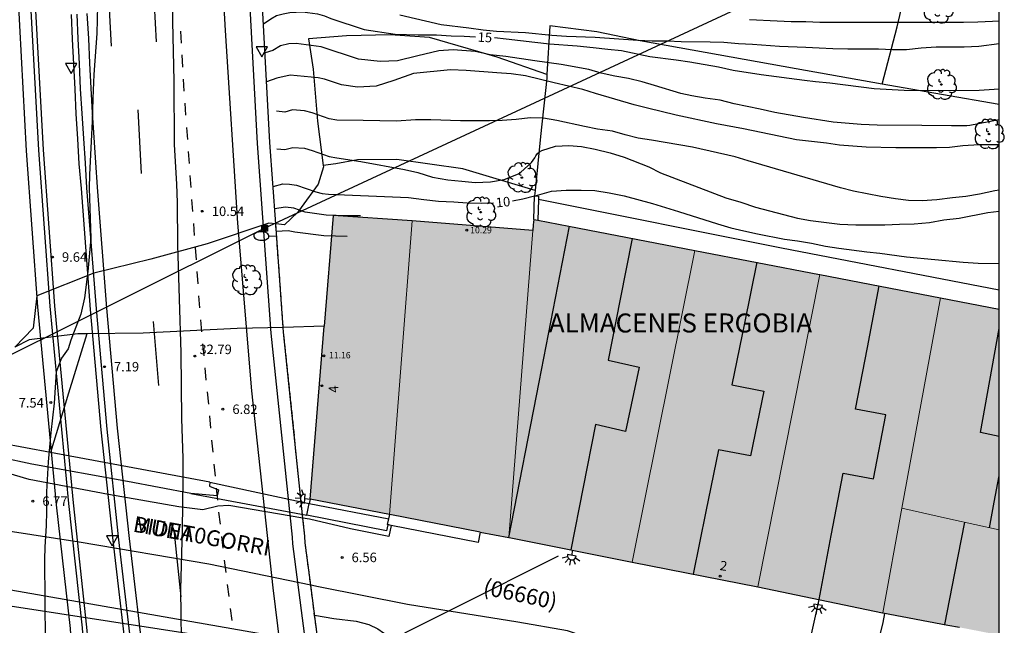
# Model space of a CAD drawing. Units: millimetres. Extents: x 584143 to 584495, y 4792039 to 4792291.
# Drawn here: x 584417 to 584494, y 4792102 to 4792150 of the extents above; entities that cross this region are included whole.
import ezdxf
from ezdxf.enums import TextEntityAlignment as Align

# ---------------------------------------------------------------- set-up
doc = ezdxf.new("R2010")
doc.units = ezdxf.units.MM
doc.linetypes.add('TRAZOS_NORMALES', pattern=[0.75, 0.5, -0.25])
for name, color, linetype in [('010106', 9, 'Continuous'), ('020104', 34, 'Continuous'), ('020204', 9, 'Continuous'), ('020307', 24, 'Continuous'), ('020308', 9, 'Continuous'), ('050102', 4, 'Continuous'), ('060108', 9, 'Continuous'), ('060111', 9, 'Continuous'), ('060124', 9, 'Continuous'), ('060125', 1, 'Continuous'), ('060134', 9, 'Continuous'), ('070101', 9, 'ALAMBRADA'), ('070104', 3, 'Continuous'), ('070105', 6, 'Continuous'), ('070108', 9, 'VALLA'), ('080109', 9, 'Continuous'), ('080135', 9, 'TRAZOS_NORMALES'), ('080201', 9, 'Continuous'), ('080202', 9, 'Continuous'), ('080302', 9, 'Continuous'), ('080303', 9, 'Continuous'), ('080304', 9, 'Continuous'), ('080306', 9, 'Continuous'), ('080308', 9, 'Continuous'), ('080312', 8, 'Continuous'), ('090103', 9, 'Continuous'), ('090216', 9, 'Continuous'), ('100202', 3, 'Continuous'), ('220104', 9, 'LINEA_ELECTRICA'), ('240103', 9, 'LINEA_TELEFONICA'), ('250202', 9, 'Continuous'), ('250204', 9, 'Continuous'), ('260101', 9, 'Continuous'), ('260205', 9, 'Continuous'), ('990501', 21, 'Continuous')]:
    doc.layers.add(name, color=color, linetype=linetype)
for name, color, linetype, lineweight in [('020105', 24, 'Continuous', 30), ('080111', 7, 'Continuous', 30), ('080117', 7, 'Continuous', 20)]:
    doc.layers.add(name, color=color, linetype=linetype, lineweight=lineweight)
doc.styles.add('ARIAL', font='ARIAL.TTF', dxfattribs={"height": 1})
doc.styles.add('ARIALI', font='ARIALI.TTF', dxfattribs={"height": 1})
doc.linetypes.add('ALAMBRADA', pattern='A,1,[203,DONOSTI.shx,S=0.1,R=0,X=0,Y=0],1', length=2)
doc.linetypes.add('LINEA_ELECTRICA', pattern='A,7.5,-0.3,["E",Standard,S=0.25,R=0,X=-0.1,Y=-0.1],-0.3', length=8.1)
doc.linetypes.add('LINEA_TELEFONICA', pattern='A,7.5,-0.3,["T",Standard,S=0.25,R=0,X=-0.1,Y=-0.1],-0.3', length=8.1)
doc.linetypes.add('VALLA', pattern='A,1,[200,DONOSTI.shx,S=0.1,R=0,X=0,Y=0],1', length=2)

# ---------------------------------------------------------------- blocks, each defined once
blk = doc.blocks.new('COTAPU')
blk.add_circle((0, 0), 0.075)
blk = doc.blocks.new('ARBOL')
blk.add_circle((0, 0), 0.0587)
for centre, radius, start, end in [((-0.564, 0.381), 0.532, 92.28, 254.58), ((-0.28, 0.855), 0.3, 359.28777, 173.60777), ((0.097, 0.97), 0.21, 23.15651, 160.46651), ((0.438, 0.881), 0.24, 301.57804, 139.32804), ((-0.091, 0.321), 0.12, 119.14, 310.56), ((0.656, 0.288), 0.443, 319.85562, 114.76562), ((0.819, -0.249), 0.383, 235.52754, 62.02753), ((-0.556, -0.339), 0.555, 142.64, 266.54), ((-0.039, -0.384), 0.21, 189.64, 323.88), ((0.299, -0.624), 0.532, 224.67, 0.24), ((-0.301, -0.676), 0.45, 213.78, 295.32)]:
    blk.add_arc(centre, radius, start, end)
blk = doc.blocks.new('FAREDI')
blk.add_line((0, 0), (0.5, 0))
blk.add_lwpolyline([(0.5, 0, 0.159986), (0.538, -0.117, 0.106322), (0.675, -0.238, 0.071006), (0.858, -0.309, 0.057309), (1.099, -0.337, 0.057309), (1.339, -0.309, 0.071006), (1.522, -0.238, 0.106322), (1.659, -0.117, 0.159986), (1.697, 0, 0.159986), (1.659, 0.117, 0.106322), (1.522, 0.238, 0.071006), (1.339, 0.309, 0.057309), (1.099, 0.337, 0.057309), (0.858, 0.309, 0.071006), (0.675, 0.238, 0.106322), (0.538, 0.117, 0.159986)], format="xyb", close=True)
blk = doc.blocks.new('PUNTO')
blk.add_circle((0, 0), 0.075)
blk = doc.blocks.new('BloquePortal')
blk.add_circle((0, 0), 0.075)
at = {"flags": 5}
blk.add_attdef('INDICE', text='', height=0.75, dxfattribs=at).set_placement((0, 0), align=Align.MIDDLE_CENTER)
blk = doc.blocks.new('POSTEH')
for points in [[(-0.23, 0.23), (0.23, 0.23), (0.23, -0.23), (-0.23, -0.23), (-0.23, 0.23)], [(-0.145, 0.145), (0.145, 0.145), (0.145, -0.145), (-0.145, -0.145), (-0.145, 0.145)], [(-0.065, 0.065), (0.065, 0.065), (0.065, -0.065), (-0.065, -0.065), (-0.065, 0.065)]]:
    blk.add_lwpolyline(points)
blk = doc.blocks.new('SETRA')
at = {"linetype": 'Continuous'}
blk.add_lwpolyline([(0.451, 0.26), (-0.45, 0.26), (-0.001, -0.52)], close=True, dxfattribs=at)
blk = doc.blocks.new('FAREDE')
at = {"linetype": 'Continuous'}
for p, q in [((0.415, 0), (0, 0)), ((0.415, 0.36), (0.415, -0.351)), ((0.75, 0.7), (0.57, 0.322)), ((1.07, 0.411), (0.715, 0.19)), ((0.738, -0.699), (0.56, -0.32)), ((1.062, -0.416), (0.709, -0.191)), ((1.187, -0.005), (0.768, -0.001))]:
    blk.add_line(p, q, dxfattribs=at)
blk.add_arc((0.413, 0.004), 0.355, 270.4282, 89.5718, dxfattribs=at)

msp = doc.modelspace()

# ---------------------------------------------------------------- hatches: boundary and pattern name
at = {"layer": '990501'}
for points in [[(584446.893, 4792122.629), (584447.765, 4792133.889), (584441.534, 4792134.305), (584439.701, 4792111.944), (584445.971, 4792110.727)], [(584470.048, 4792131.562), (584460.117, 4792133.472), (584457.341, 4792134.008), (584457.307, 4792133.576), (584457.273, 4792133.143), (584455.367, 4792108.902), (584465.11, 4792106.976)], [(584457.273, 4792133.143), (584447.765, 4792133.889), (584446.893, 4792122.629), (584445.971, 4792110.727), (584455.367, 4792108.901)], [(584479.897, 4792129.668), (584479.876, 4792129.672), (584470.048, 4792131.562), (584465.11, 4792106.976), (584475.021, 4792105.013)], [(584489.416, 4792127.818), (584479.897, 4792129.668), (584475.021, 4792105.013), (584484.836, 4792102.961), (584484.863, 4792102.956)], [(584494.049, 4792126.917), (584489.416, 4792127.818), (584486.375, 4792111.211), (584490.212, 4792110.36), (584494.049, 4792109.511)], [(584494.049, 4792109.511), (584490.212, 4792110.36), (584486.375, 4792111.211), (584484.863, 4792102.956), (584490.003, 4792101.999), (584494.048, 4792101.214)]]:
    msp.add_hatch(color=256, dxfattribs=at).paths.add_polyline_path(points)

# ---------------------------------------------------------------- linework, layer by layer
at = {"layer": '010106', "flags": 128}
msp.add_lwpolyline([(584144.057, 4792040.248), (584494.047, 4792040.24), (584494.053, 4792290.233), (584144.062, 4792290.241)], close=True, dxfattribs=at)
at = {"layer": '020104', "flags": 128}
for points, elevation in [([(584428.861, 4792151.959), (584428.861, 4792149.629), (584428.951, 4792144.909), (584428.981, 4792139.919), (584429.171, 4792136.789), (584429.221, 4792135.339), (584429.251, 4792131.999), (584429.521, 4792123.489), (584429.551, 4792118.259), (584429.661, 4792115.17), (584429.671, 4792113.44), (584429.61, 4792109.57), (584429.49, 4792104.8), (584429.56, 4792098.91)], 33), ([(584422.942, 4792150.889), (584422.891, 4792148.669), (584422.651, 4792145.439), (584422.561, 4792143.539), (584422.531, 4792141.739), (584422.301, 4792137.549), (584422.291, 4792136.459), (584422.421, 4792132.519), (584422.191, 4792129.899), (584421.911, 4792127.829), (584421.621, 4792126.529), (584420.831, 4792124.48), (584420.631, 4792123.8), (584420.091, 4792123.05), (584419.681, 4792121.98), (584419.521, 4792119.5), (584419.261, 4792117.19), (584419.051, 4792114.89), (584418.911, 4792112.5), (584418.921, 4792110.98), (584418.891, 4792109.84), (584418.781, 4792108.18), (584418.761, 4792107.15), (584418.821, 4792100.73)], 33.5), ([(584446.788, 4792150.139), (584450.052, 4792149.371), (584452.226, 4792149.131), (584453.348, 4792148.951), (584454.398, 4792148.857), (584456.68, 4792148.759), (584458.765, 4792148.547), (584459.915, 4792148.473), (584462.181, 4792148.383), (584465.553, 4792148.155), (584466.679, 4792148.105), (584467.881, 4792148.087), (584468.975, 4792148.043), (584471.249, 4792148.013), (584472.319, 4792147.979), (584473.481, 4792147.873), (584474.589, 4792147.819), (584476.721, 4792147.663), (584478.791, 4792147.601), (584479.849, 4792147.551), (584480.917, 4792147.479), (584482.117, 4792147.459), (584484.527, 4792147.458), (584485.633, 4792147.42), (584486.725, 4792147.418), (584487.891, 4792147.538), (584489.067, 4792147.618), (584491.291, 4792147.626), (584492.434, 4792147.668), (584494.049, 4792147.887)], 16), ([(584474.347, 4792149.789), (584476.537, 4792149.663), (584477.643, 4792149.619), (584478.807, 4792149.609), (584479.895, 4792149.577), (584491.223, 4792149.58), (584492.347, 4792149.588), (584493.525, 4792149.658), (584494.049, 4792149.667)], 17), ([(584494.049, 4792141.854), (584491.718, 4792141.407), (584491.484, 4792141.391), (584490.286, 4792141.391), (584487.938, 4792141.425), (584484.409, 4792141.433), (584483.171, 4792141.489), (584480.959, 4792141.687), (584478.603, 4792142.041), (584476.339, 4792142.435), (584475.201, 4792142.713), (584473.139, 4792143.137), (584472.039, 4792143.403), (584470.865, 4792143.569), (584469.805, 4792143.745), (584468.945, 4792143.933), (584466.867, 4792144.579), (584465.887, 4792144.857), (584464.809, 4792145.127), (584463.729, 4792145.307), (584462.647, 4792145.537), (584461.673, 4792145.835), (584459.493, 4792146.239), (584457.427, 4792146.519), (584455.14, 4792146.863), (584453.91, 4792146.999), (584452.708, 4792147.243), (584450.989, 4792147.396), (584449.852, 4792147.31), (584448.2, 4792146.924), (584446.592, 4792146.517), (584445.219, 4792146.474), (584443.511, 4792146.648), (584440.581, 4792147.618), (584438.611, 4792147.878), (584438.021, 4792147.848), (584437.381, 4792147.708), (584436.771, 4792147.329), (584436.151, 4792147.149)], 14), ([(584494.049, 4792139.891), (584492.452, 4792139.879), (584491.178, 4792139.813), (584490.132, 4792139.683), (584489.086, 4792139.659), (584485.885, 4792139.659), (584483.549, 4792139.715), (584482.511, 4792139.779), (584481.443, 4792139.875), (584480.417, 4792140.029), (584478.067, 4792140.295), (584473.887, 4792141.159), (584471.757, 4792141.553), (584468.569, 4792142.237), (584466.323, 4792142.775), (584465.263, 4792143.053), (584462.211, 4792143.935), (584461.209, 4792144.267), (584458.961, 4792144.777), (584457.865, 4792145.039), (584456.693, 4792145.341), (584455.563, 4792145.495), (584454.42, 4792145.561), (584452.018, 4792145.763), (584450.784, 4792145.815), (584447.871, 4792145.524), (584446.306, 4792144.968), (584444.912, 4792144.528), (584443.433, 4792144.427), (584442.181, 4792144.628), (584440.831, 4792145.058), (584440.331, 4792145.179), (584438.131, 4792145.389), (584437.071, 4792145.159), (584436.271, 4792144.849)], 13), ([(584494.049, 4792136.319), (584493.698, 4792136.259), (584492.496, 4792135.991), (584491.414, 4792135.823), (584490.358, 4792135.711), (584489.126, 4792135.553), (584487.968, 4792135.483), (584486.886, 4792135.485), (584485.868, 4792135.619), (584484.704, 4792135.815), (584482.563, 4792136.231), (584481.521, 4792136.493), (584474.241, 4792138.633), (584473.221, 4792138.945), (584469.871, 4792139.701), (584466.619, 4792140.259), (584465.567, 4792140.411), (584464.537, 4792140.677), (584463.549, 4792140.959), (584462.369, 4792141.137), (584461.343, 4792141.333), (584459.155, 4792141.815), (584458.115, 4792141.991), (584457.051, 4792142.019), (584455.945, 4792141.881), (584454.855, 4792141.803), (584453.851, 4792141.787), (584451.552, 4792141.791), (584449.214, 4792141.875), (584448.004, 4792141.857), (584446.517, 4792141.765), (584443.894, 4792141.822), (584441.816, 4792141.824), (584441.206, 4792141.934), (584439.866, 4792142.404), (584439.256, 4792142.584), (584438.326, 4792142.654), (584437.706, 4792142.474), (584437.066, 4792142.534)], 12), ([(584437.071, 4792139.569), (584437.711, 4792139.509), (584438.331, 4792139.689), (584439.261, 4792139.619), (584439.871, 4792139.439), (584441.211, 4792138.969), (584441.821, 4792138.859), (584443.701, 4792138.579), (584447.15, 4792137.954), (584448.194, 4792137.696), (584449.347, 4792137.342), (584450.553, 4792137.136), (584451.667, 4792137.013), (584452.727, 4792136.925), (584453.917, 4792136.979), (584455.001, 4792137.151), (584456.137, 4792137.611), (584456.329, 4792137.721), (584457.161, 4792138.505), (584457.427, 4792138.851), (584457.515, 4792139.031), (584457.639, 4792139.205), (584457.797, 4792139.347), (584457.975, 4792139.439), (584459.045, 4792139.795), (584460.117, 4792139.849), (584461.117, 4792139.767), (584462.187, 4792139.545), (584463.357, 4792139.255), (584464.467, 4792138.911), (584466.407, 4792138.149), (584467.331, 4792137.687), (584472.497, 4792135.721), (584473.679, 4792135.369), (584474.815, 4792134.969), (584478.139, 4792134.099), (584479.161, 4792133.915), (584481.478, 4792133.643), (584482.734, 4792133.581), (584485.022, 4792133.591), (584486.172, 4792133.635), (584487.338, 4792133.645), (584488.554, 4792133.755), (584489.688, 4792133.961), (584490.874, 4792134.107), (584493.15, 4792134.559), (584494.049, 4792134.652)], 11), ([(584443.69, 4792134.28), (584442.541, 4792134.289), (584440.971, 4792134.349), (584439.321, 4792134.589), (584438.411, 4792134.899), (584437.761, 4792134.959), (584436.901, 4792134.829)], 9), ([(584442.621, 4792132.649), (584440.781, 4792132.709), (584438.491, 4792132.989), (584437.971, 4792133.109), (584437.031, 4792133.049)], 8), ([(584484.019, 4792093.717), (584483.878, 4792094.296), (584483.798, 4792095.362), (584483.81, 4792096.464), (584483.91, 4792097.614), (584484.072, 4792098.728), (584484.456, 4792100.476), (584484.638, 4792101.134), (584484.894, 4792102.198), (584485.025, 4792102.926)], 6), ([(584440.06, 4792102.79), (584441.57, 4792102.52), (584443.335, 4792102.315), (584444.336, 4792102.053), (584445.035, 4792101.706), (584445.505, 4792101.393), (584445.921, 4792101.159), (584446.465, 4792100.992), (584447.437, 4792100.78), (584449.649, 4792100.34), (584451.949, 4792099.828), (584453.181, 4792099.588), (584455.193, 4792099.163), (584456.3, 4792099.023), (584457.528, 4792098.971), (584462.448, 4792098.961), (584463.357, 4792098.917), (584463.43, 4792098.775), (584463.662, 4792097.661), (584463.778, 4792097.011), (584464.012, 4792095.891), (584464.046, 4792095.785)], 7)]:
    msp.add_lwpolyline(points, dxfattribs=dict(at, elevation=elevation))
at = {"layer": '020105', "flags": 128}
for points, elevation in [([(584436.031, 4792149.448), (584436.611, 4792149.838), (584437.051, 4792150.088), (584437.591, 4792150.238), (584438.111, 4792150.318), (584439.101, 4792150.378), (584440.291, 4792150.228), (584440.831, 4792150.058), (584441.351, 4792149.848), (584443.981, 4792148.988), (584446.419, 4792148.627), (584448.231, 4792148.57), (584449.67, 4792148.557), (584450.834, 4792148.489), (584451.862, 4792148.461), (584452.751, 4792148.411)], 15), ([(584494.049, 4792144.276), (584492.458, 4792144.164), (584490.072, 4792144.144), (584486.543, 4792144.173), (584484.187, 4792144.299), (584480.687, 4792144.755), (584479.549, 4792144.861), (584478.683, 4792144.963), (584475.279, 4792145.423), (584473.073, 4792145.765), (584471.897, 4792146.013), (584469.653, 4792146.403), (584468.583, 4792146.567), (584466.507, 4792146.845), (584464.271, 4792147.319), (584463.195, 4792147.407), (584462.015, 4792147.531), (584460.767, 4792147.683), (584458.595, 4792147.839), (584457.435, 4792147.963), (584455.178, 4792148.237), (584454.242, 4792148.326)], 15), ([(584436.781, 4792136.609), (584437.561, 4792136.819), (584438.091, 4792136.799), (584438.631, 4792136.719), (584440.151, 4792136.189), (584440.661, 4792136.059), (584441.161, 4792135.999), (584447.464, 4792135.746), (584448.663, 4792135.568), (584449.819, 4792135.452), (584451.043, 4792135.388), (584452.093, 4792135.302), (584453.203, 4792135.298), (584454.179, 4792135.316)], 10), ([(584457.462, 4792135.868), (584458.749, 4792136.229), (584459.893, 4792136.319), (584461.067, 4792136.319), (584462.163, 4792136.291), (584463.289, 4792136.113), (584464.467, 4792135.859), (584466.709, 4792135.271), (584468.759, 4792134.639), (584471.837, 4792133.651), (584472.885, 4792133.335), (584473.899, 4792133.097), (584474.987, 4792132.863), (584477.115, 4792132.451), (584478.149, 4792132.319), (584479.249, 4792132.121), (584480.356, 4792131.891), (584481.408, 4792131.725), (584483.608, 4792131.443), (584484.636, 4792131.345), (584486.73, 4792131.041), (584491.194, 4792130.621), (584492.382, 4792130.549), (584494.049, 4792130.529)], 10), ([(584455.66, 4792135.476), (584456.479, 4792135.617), (584457.407, 4792135.855)], 10)]:
    msp.add_lwpolyline(points, dxfattribs=dict(at, elevation=elevation))
at = {"layer": '050102'}
for points in [[(584431.792, 4792113.268, 6.65), (584431.76, 4792112.972, 6.682), (584432.488, 4792112.66, 6.682), (584432.384, 4792112.204, 6.682), (584430.304, 4792112.388, 6.682), (584425.297, 4792113.324, 6.682), (584417.761, 4792114.7, 6.682), (584412.841, 4792115.748, 6.858), (584411.145, 4792116.3, 7.002), (584410.305, 4792117.452, 7.074), (584411.094, 4792118.038, 7.066)], [(584445.83, 4792109.922, 6.545), (584445.738, 4792109.446, 6.545), (584439.453, 4792110.668, 6.608), (584439.634, 4792111.6, 6.608)]]:
    msp.add_polyline3d(points, dxfattribs=at)
at = {"layer": '060108'}
for points in [[(584445.919, 4792110.379, 6.497), (584445.997, 4792110.721, 6.497)], [(584446.101, 4792109.869, 6.501), (584445.815, 4792109.925, 6.497), (584445.919, 4792110.379, 6.497)], [(584453.113, 4792109.339, 6.6), (584452.959, 4792108.523, 6.6), (584446.101, 4792109.869, 6.501)]]:
    msp.add_polyline3d(points, dxfattribs=at)
at = {"layer": '060111'}
for points in [[(584449.738, 4792040.241, 31.749), (584447.659, 4792049.791, 31.749), (584446.359, 4792055.951, 31.759), (584446.229, 4792056.571, 31.749), (584444.449, 4792066.411, 31.849), (584442.799, 4792076.04, 31.889), (584440.52, 4792091.62, 32.099), (584438.34, 4792108.4, 32.279), (584438.31, 4792108.93, 32.279), (584436.641, 4792125.019, 32.489), (584435.561, 4792139.999, 32.629), (584434.931, 4792151.728, 32.609), (584434.921, 4792152.358, 32.609), (584434.391, 4792163.648, 32.389), (584434.391, 4792164.158, 32.399), (584434.062, 4792172.498, 32.399), (584434.063, 4792172.673, 32.407)], [(584417.482, 4792154.32, 33.645), (584418.291, 4792139.47, 33.561), (584419.191, 4792127.171, 33.492), (584420.651, 4792111.601, 33.404), (584421.73, 4792101.792, 33.349), (584421.79, 4792100.962, 33.344), (584423.71, 4792086.792, 33.264), (584425.36, 4792075.113, 33.197), (584427.069, 4792064.793, 33.139), (584428.939, 4792054.364, 33.079), (584429.039, 4792053.774, 33.076), (584430.599, 4792045.714, 33.03), (584431.755, 4792040.242, 32.999)], [(584435.529, 4792040.242, 32.857), (584434.289, 4792046.101, 32.929), (584433.189, 4792051.501, 32.969), (584432.139, 4792057.291, 32.989), (584431.089, 4792063.001, 33.059), (584429.94, 4792069.981, 33.109), (584428.68, 4792077.571, 33.109), (584427.16, 4792087.98, 33.209), (584425.86, 4792098.16, 33.269), (584424.611, 4792108.73, 33.319), (584423.691, 4792117.45, 33.349), (584422.851, 4792126.939, 33.429), (584422.111, 4792136.489, 33.539), (584421.981, 4792138.439, 33.539), (584421.851, 4792140.399, 33.539), (584421.731, 4792142.359, 33.559), (584421.611, 4792144.319, 33.569), (584421.521, 4792146.279, 33.569), (584421.422, 4792148.249, 33.579), (584421.332, 4792150.209, 33.579)]]:
    msp.add_polyline3d(points, dxfattribs=at)
at = {"layer": '060124'}
msp.add_polyline3d([(584422.09, 4792124.981, 7.582), (584420.664, 4792120.292, 7.543), (584419.238, 4792115.603, 7.504)], dxfattribs=at)
at = {"layer": '060125'}
for points in [[(584436.999, 4792133.661, 32.569), (584436.541, 4792140.069, 32.629), (584435.911, 4792151.778, 32.609), (584435.901, 4792152.398, 32.609), (584435.361, 4792163.678, 32.389), (584435.361, 4792164.188, 32.399), (584435.042, 4792172.558, 32.399)], [(584437.583, 4792125.49, 32.493), (584436.999, 4792133.661, 32.569)], [(584439.142, 4792110.442, 32.298), (584437.611, 4792125.109, 32.489), (584437.583, 4792125.49, 32.493)], [(584439.754, 4792105.136, 32.243), (584439.32, 4792108.5, 32.279), (584439.29, 4792109.02, 32.279), (584439.142, 4792110.442, 32.298)], [(584441.445, 4792092.035, 32.102), (584439.754, 4792105.136, 32.243)]]:
    msp.add_polyline3d(points, dxfattribs=at)
at = {"layer": '060134'}
for points in [[(584439.142, 4792110.442, 6.475), (584433.304, 4792111.436, 6.674), (584432.435, 4792111.394, 6.597), (584431.245, 4792111.098, 6.626), (584429.365, 4792111.322, 6.722), (584423.814, 4792112.298, 6.738), (584417.558, 4792113.49, 6.826), (584412.374, 4792115.018, 6.978), (584409.59, 4792116.762, 7.01), (584408.555, 4792117.701, 7.054)], [(584439.754, 4792105.136, 6.59), (584431.709, 4792106.802, 6.746), (584421.502, 4792108.538, 6.706), (584413.998, 4792109.706, 6.858), (584408.814, 4792110.698, 6.97), (584406.038, 4792110.948, 7.061)], [(584446.101, 4792109.869, 6.545), (584445.921, 4792108.985, 6.545), (584442.888, 4792109.603, 6.514), (584439.648, 4792110.356, 6.458), (584439.142, 4792110.442, 6.475)], [(584464.703, 4792099.091, 6.805), (584464.336, 4792100.106, 6.453), (584461.86, 4792100.65, 6.325), (584461.166, 4792101.149, 6.392), (584459.991, 4792101.548, 6.405), (584456.087, 4792102.239, 6.418), (584447.373, 4792103.626, 6.442), (584440.365, 4792105.01, 6.578), (584439.754, 4792105.136, 6.59)]]:
    msp.add_polyline3d(points, dxfattribs=at)
at = {"layer": '070101'}
for points in [[(584484.827, 4792144.682, 16.014), (584485.989, 4792149.192, 16.759), (584486.989, 4792153.448, 18.286), (584487.973, 4792157.408, 19.622), (584488.905, 4792161.426, 21.162), (584490.253, 4792159.488, 20.518), (584492.317, 4792157.528, 19.878), (584494.05, 4792156.389, 19.312)], [(584432.166, 4792040.242, 33.139), (584430.979, 4792045.782, 33.149), (584429.429, 4792053.831, 33.189), (584429.329, 4792054.421, 33.189), (584427.46, 4792064.861, 33.259), (584425.76, 4792075.171, 33.249), (584424.1, 4792086.831, 33.249), (584422.18, 4792100.99, 33.359), (584422.11, 4792101.83, 33.359), (584421.041, 4792111.64, 33.459), (584419.581, 4792127.199, 33.519), (584418.681, 4792139.489, 33.609), (584417.862, 4792154.329, 33.719)], [(584420.852, 4792150.179, 33.579), (584420.942, 4792148.219, 33.579), (584421.041, 4792146.249, 33.569), (584421.141, 4792144.289, 33.569), (584421.231, 4792142.329, 33.559), (584421.361, 4792140.359, 33.539), (584421.481, 4792138.399, 33.539), (584421.641, 4792136.449, 33.539), (584422.361, 4792126.899, 33.429), (584423.211, 4792117.4, 33.349), (584424.151, 4792108.67, 33.319), (584425.39, 4792098.1, 33.269), (584426.68, 4792087.91, 33.209), (584428.2, 4792077.491, 33.109), (584429.46, 4792069.901, 33.109), (584430.609, 4792062.911, 33.059), (584431.759, 4792056.541, 32.989), (584432.709, 4792051.431, 32.969), (584433.819, 4792046.001, 32.929), (584435.035, 4792040.242, 32.859)]]:
    msp.add_polyline3d(points, dxfattribs=at)
at = {"layer": '070104'}
for points in [[(584458.382, 4792145.437, 13.593), (584454.449, 4792146.802, 13.698), (584449.129, 4792148.354, 13.818), (584446.009, 4792148.578, 13.778), (584442.577, 4792148.498, 13.722), (584439.586, 4792148.262, 13.628), (584439.95, 4792145.864, 12.81), (584440.286, 4792141.761, 11.978), (584440.745, 4792138.252, 11.55)], [(584457.449, 4792136.294, 11.459), (584451.752, 4792137.994, 11.314), (584446.537, 4792138.723, 11.506), (584443.449, 4792138.707, 11.474), (584441.745, 4792138.403, 11.458), (584440.745, 4792138.252, 11.465)]]:
    msp.add_polyline3d(points, dxfattribs=at)
at = {"layer": '070105'}
for points in [[(584457.341, 4792134.008, 12.058), (584457.408, 4792135.874, 11.45)], [(584457.408, 4792135.874, 11.45), (584457.72, 4792135.842, 11.306), (584457.71, 4792135.57, 11.268)], [(584457.71, 4792135.57, 11.268), (584457.65, 4792133.949, 11.042)], [(584494.049, 4792128.426, 9.609), (584476.877, 4792131.737, 9.903), (584457.71, 4792135.57, 10.01)], [(584437.583, 4792125.49, 7.789), (584433.961, 4792125.395, 7.866), (584426.529, 4792125.043, 7.49), (584422.09, 4792124.981, 7.815)], [(584440.818, 4792125.574, 7.72), (584437.583, 4792125.49, 7.789)], [(584422.09, 4792124.981, 7.815), (584421.393, 4792124.971, 7.866), (584417.553, 4792124.5, 8.114), (584416.421, 4792123.923, 8.048)], [(584419.238, 4792115.603, 7.193), (584413.297, 4792116.708, 7.45), (584411.833, 4792117.068, 7.458), (584411.528, 4792117.469, 7.476)], [(584431.792, 4792113.268, 6.65), (584419.238, 4792115.603, 7.193)], [(584431.792, 4792113.268, 6.65), (584439.007, 4792111.734, 6.611)], [(584439.701, 4792111.944, 6.392), (584439.634, 4792111.6, 6.392), (584445.919, 4792110.379, 6.517)]]:
    msp.add_polyline3d(points, dxfattribs=at)
at = {"layer": '070108'}
for points in [[(584484.827, 4792144.682, 15.211), (584478.037, 4792145.881, 15.543), (584465.733, 4792148.089, 16.271), (584462.317, 4792148.808, 16.602), (584458.605, 4792149.272, 16.89), (584458.382, 4792145.437, 13.823)], [(584458.382, 4792145.437, 13.823), (584458.365, 4792145.16, 13.602), (584457.861, 4792140.536, 12.09), (584457.449, 4792136.294, 11.507)], [(584494.049, 4792143.059, 14.564), (584489.5, 4792143.856, 14.983), (584484.827, 4792144.682, 15.211)], [(584440.745, 4792138.252, 11.55), (584440.758, 4792138.153, 11.538), (584440.546, 4792137.473, 11.43), (584440.334, 4792136.793, 11.322), (584439.012, 4792134.946, 11.149), (584438.742, 4792134.569, 11.114), (584437.678, 4792133.585, 10.962), (584436.999, 4792133.661, 10.935)], [(584457.449, 4792136.294, 11.507), (584457.408, 4792135.874, 11.45)], [(584436.999, 4792133.661, 10.935), (584436.462, 4792133.721, 10.914), (584431.59, 4792132.089, 10.538), (584427.158, 4792130.881, 10.25), (584422.646, 4792129.777, 9.978), (584418.15, 4792127.977, 9.418), (584417.862, 4792125.434, 9.41), (584416.421, 4792123.923, 9.352)]]:
    msp.add_polyline3d(points, dxfattribs=at)
at = {"layer": '080109'}
for points in [[(584455.371, 4792108.901, 11.145), (584457.767, 4792121.163, 11.144), (584460.17, 4792133.462, 11.142)], [(584465.113, 4792132.511, 13.197), (584464.164, 4792127.703, 13.186), (584463.214, 4792122.896, 13.175), (584465.656, 4792122.355, 14.186), (584464.568, 4792117.283, 14.01), (584462.21, 4792117.815, 13.585), (584461.233, 4792112.869, 13.14), (584460.258, 4792107.935, 13.129)], [(584474.932, 4792130.623, 13.29), (584473.951, 4792125.82, 13.282), (584472.957, 4792120.959, 13.274), (584475.479, 4792120.458, 14.202), (584474.431, 4792115.347, 14.21), (584471.908, 4792115.825, 13.772), (584470.913, 4792110.958, 13.258), (584469.906, 4792106.026, 13.25)], [(584479.835, 4792104.006, 13.166), (584480.805, 4792109.062, 13.168), (584481.749, 4792113.988, 13.169), (584484.135, 4792113.53, 14.058), (584485.095, 4792118.586, 14.074), (584482.717, 4792119.035, 13.255), (584483.649, 4792123.896, 13.174), (584484.581, 4792128.758, 13.175)], [(584494.049, 4792116.879, 13.74), (584492.567, 4792117.186, 13.138), (584494.049, 4792125.409, 13.145)], [(584493.272, 4792109.683, 14.328), (584493.656, 4792111.706, 14.226), (584494.049, 4792113.778, 14.121)], [(584489.764, 4792102.043, 15.877), (584490.553, 4792106.104, 15.826), (584491.332, 4792110.113, 15.777)]]:
    msp.add_polyline3d(points, dxfattribs=at)
at = {"layer": '080111'}
for points in [[(584457.341, 4792134.008, 12.058), (584457.307, 4792133.576, 12.05), (584457.273, 4792133.143, 10.47), (584447.765, 4792133.889, 10.05), (584441.534, 4792134.305, 11.178), (584440.818, 4792125.574, 11.136)], [(584457.341, 4792134.008, 12.058), (584457.65, 4792133.949, 11.957)], [(584457.65, 4792133.949, 11.957), (584460.117, 4792133.472, 11.154), (584470.048, 4792131.562, 11.226), (584479.876, 4792129.672, 11.298), (584479.897, 4792129.668, 11.298), (584489.416, 4792127.818, 11.29), (584494.049, 4792126.917, 11.286)], [(584439.701, 4792111.944, 11.071), (584440.818, 4792125.574, 11.136)], [(584445.997, 4792110.721, 6.497), (584445.971, 4792110.727, 6.517), (584439.701, 4792111.944, 11.071)], [(584453.113, 4792109.339, 6.6), (584445.997, 4792110.721, 6.497)], [(584453.113, 4792109.339, 6.6), (584455.367, 4792108.901, 6.703), (584455.389, 4792108.897, 6.704), (584465.11, 4792106.976, 6.579), (584475.006, 4792105.016, 6.548), (584475.021, 4792105.013, 6.548), (584484.836, 4792102.961, 6.461), (584484.863, 4792102.956, 6.461), (584490.003, 4792101.999, 6.504), (584490.909, 4792101.823, 6.478)]]:
    msp.add_polyline3d(points, dxfattribs=at)
at = {"layer": '080117'}
for points in [[(584447.765, 4792133.889, 10.11), (584446.893, 4792122.629, 10.176), (584445.971, 4792110.727, 10.246)], [(584457.273, 4792133.143, 12.026), (584455.367, 4792108.901, 11.146)], [(584470.048, 4792131.562, 11.122), (584465.11, 4792106.976, 11.225)], [(584475.021, 4792105.013, 11.179), (584479.897, 4792129.668, 11.29)], [(584486.375, 4792111.211, 10.996), (584489.416, 4792127.818, 11.225)], [(584484.863, 4792102.956, 10.883), (584486.375, 4792111.211, 10.996)], [(584486.375, 4792111.211, 11.16), (584490.212, 4792110.36, 11.136), (584494.049, 4792109.511, 11.111)]]:
    msp.add_polyline3d(points, dxfattribs=at)
at = {"layer": '080135'}
for points in [[(584437.583, 4792125.49, 32.493), (584436.999, 4792133.661, 32.569)], [(584439.007, 4792111.734, 32.315), (584437.611, 4792125.109, 32.489), (584437.583, 4792125.49, 32.493)], [(584439.754, 4792105.136, 32.243), (584439.32, 4792108.5, 32.279), (584439.29, 4792109.02, 32.279), (584439.142, 4792110.442, 32.298)], [(584441.445, 4792092.035, 32.102), (584439.754, 4792105.136, 32.243)]]:
    msp.add_polyline3d(points, dxfattribs=at)
at = {"layer": '090103'}
for points in [[(584431.792, 4792113.268, 6.65), (584439.007, 4792111.734, 6.611)], [(584430.304, 4792112.388, 6.682), (584439.453, 4792110.668, 6.608)], [(584439.007, 4792111.734, 6.611), (584439.634, 4792111.6, 6.608)]]:
    msp.add_polyline3d(points, dxfattribs=at)
at = {"layer": '220104'}
for points in [[(584424.447, 4792290.235, 43.495), (584445.745, 4792254.341, 42.467), (584466.438, 4792218.903, 46.426), (584487.55, 4792157.232, 19.734), (584436.126, 4792133.321, 10.81), (584388.591, 4792109.587, 7.962), (584343.688, 4792104.228, 10.33), (584311.913, 4792100.405, 11.93)], [(584388.591, 4792109.587, 7.962), (584438.788, 4792100.816, 7.56), (584477.619, 4792094.002, 8.511)], [(584479.813, 4792104.011, 11.135), (584477.619, 4792094.002, 8.511)]]:
    msp.add_polyline3d(points, dxfattribs=at)
at = {"layer": '240103'}
for points in [[(584347.394, 4792192.262, 21.859), (584372.723, 4792152.074, 14.793), (584404.618, 4792105.286, 15.763), (584443.116, 4792099.332, 11.938), (584477.619, 4792094.002, 8.511), (584494.048, 4792096.481, 7.243)], [(584459.256, 4792107.443, 11.739), (584443.116, 4792099.332, 11.938)]]:
    msp.add_polyline3d(points, dxfattribs=at)
at = {"layer": '260101'}
for points in [[(584447.362, 4792040.241, 31.962), (584444.819, 4792052.721, 31.999), (584441.859, 4792068.871, 32.109), (584441.809, 4792069.431, 32.109), (584439.93, 4792081.11, 32.329), (584438.43, 4792091.65, 32.349), (584436.78, 4792104.93, 32.389), (584435.111, 4792120.489, 32.439), (584434.011, 4792133.699, 32.599), (584433.041, 4792148.909, 32.719), (584432.321, 4792161.418, 32.809), (584431.902, 4792169.248, 32.789), (584431.352, 4792176.998, 32.879), (584431.352, 4792177.658, 32.859), (584430.902, 4792187.098, 32.929), (584430.312, 4792201.207, 32.969), (584430.033, 4792218.327, 33.209), (584430.113, 4792229.706, 33.329), (584430.463, 4792236.266, 33.329), (584430.913, 4792242.246, 33.339), (584432.144, 4792256.246, 33.419), (584433.394, 4792267.445, 33.579), (584434.615, 4792277.716, 33.629)], [(584424.041, 4792147.669, 33.289), (584423.802, 4792152.099, 33.289), (584424.262, 4792152.179, 33.289), (584423.732, 4792155.279, 33.289), (584423.342, 4792152.109, 33.289), (584423.802, 4792152.099, 33.289)], [(584427.601, 4792148.019, 33.109), (584427.361, 4792152.449, 33.109), (584427.821, 4792152.529, 33.109), (584427.302, 4792155.618, 33.109), (584426.901, 4792152.459, 33.109), (584427.361, 4792152.449, 33.109)], [(584430.799, 4792040.242, 33.14), (584429.669, 4792045.532, 33.149), (584428.109, 4792053.611, 33.189), (584428.009, 4792054.201, 33.189), (584426.14, 4792064.641, 33.259), (584424.44, 4792074.971, 33.249), (584422.77, 4792086.661, 33.249), (584420.851, 4792100.87, 33.359), (584420.801, 4792101.72, 33.359), (584419.711, 4792111.5, 33.459), (584418.231, 4792127.099, 33.519), (584417.351, 4792139.409, 33.609), (584416.542, 4792154.279, 33.719)], [(584422.112, 4792150.249, 33.579), (584422.221, 4792148.289, 33.579), (584422.321, 4792146.329, 33.569), (584422.421, 4792144.369, 33.569), (584422.531, 4792142.409, 33.559), (584422.651, 4792140.459, 33.539), (584422.781, 4792138.499, 33.539), (584422.921, 4792136.539, 33.539), (584423.651, 4792126.999, 33.429), (584424.481, 4792117.53, 33.349), (584425.431, 4792108.82, 33.319), (584426.67, 4792098.25, 33.269), (584427.96, 4792088.08, 33.209), (584429.48, 4792077.701, 33.109), (584430.73, 4792070.121, 33.109), (584431.859, 4792063.141, 33.059), (584432.929, 4792057.441, 32.989), (584433.029, 4792056.771, 32.989), (584433.979, 4792051.651, 32.969), (584434.069, 4792051.041, 32.969), (584435.079, 4792046.271, 32.929), (584436.355, 4792040.242, 32.855)], [(584429.481, 4792148.869, 32.959), (584429.531, 4792147.919, 32.949)], [(584429.591, 4792146.979, 32.949), (584429.641, 4792146.019, 32.949)], [(584429.691, 4792145.069, 32.949), (584429.761, 4792144.119, 32.939)], [(584426.411, 4792137.639, 33.129), (584426.141, 4792142.639, 33.139)], [(584429.831, 4792143.169, 32.939), (584429.891, 4792142.219, 32.929)], [(584429.961, 4792141.269, 32.919), (584430.031, 4792140.319, 32.899)], [(584430.101, 4792139.369, 32.899), (584430.171, 4792138.419, 32.899)], [(584430.231, 4792137.479, 32.889), (584430.301, 4792136.519, 32.889)], [(584430.361, 4792135.579, 32.879), (584430.441, 4792134.619, 32.859)], [(584430.511, 4792133.679, 32.859), (584430.571, 4792132.729, 32.859)], [(584430.641, 4792131.779, 32.849), (584430.711, 4792130.829, 32.839)], [(584430.781, 4792129.889, 32.839), (584430.851, 4792128.929, 32.829)], [(584430.911, 4792127.989, 32.819), (584430.981, 4792127.029, 32.819)], [(584427.781, 4792120.909, 33.109), (584427.361, 4792125.939, 33.109)], [(584431.051, 4792126.079, 32.809), (584431.141, 4792125.139, 32.809)], [(584431.231, 4792124.189, 32.789), (584431.321, 4792123.239, 32.789)], [(584431.411, 4792122.289, 32.789), (584431.481, 4792121.329, 32.789)], [(584431.591, 4792120.399, 32.779), (584431.681, 4792119.439, 32.779)], [(584431.761, 4792118.499, 32.769), (584431.861, 4792117.539, 32.769)], [(584431.941, 4792116.599, 32.769), (584432.031, 4792115.65, 32.759)], [(584432.11, 4792114.7, 32.759), (584432.21, 4792113.75, 32.749)], [(584432.3, 4792112.81, 32.749), (584432.39, 4792111.85, 32.739)], [(584432.48, 4792110.91, 32.739), (584432.6, 4792109.95, 32.739)], [(584429.55, 4792104.24, 33.039), (584429.02, 4792109.25, 33.059)], [(584432.71, 4792109, 32.719), (584432.83, 4792108.06, 32.719)], [(584432.94, 4792107.11, 32.719), (584433.06, 4792106.16, 32.719)], [(584433.17, 4792105.21, 32.709), (584433.29, 4792104.25, 32.709)], [(584433.4, 4792103.31, 32.699), (584433.52, 4792102.36, 32.699)]]:
    msp.add_polyline3d(points, dxfattribs=at)

# ---------------------------------------------------------------- block references
at = {"layer": '020204', "rotation": 359.9987685839998}
for p in [(584431.204, 4792134.647, 10.544), (584419.388, 4792131.039, 9.64), (584430.621, 4792123.229, 32.79), (584423.484, 4792122.384, 7.192), (584419.266, 4792119.566, 7.538), (584432.826, 4792119.027, 6.82), (584417.842, 4792111.78, 6.772), (584442.225, 4792107.34, 6.564)]:
    msp.add_blockref('COTAPU', p, dxfattribs=at)
at = {"layer": '080201', "rotation": 359.9987685839998}
for p in [(584452.052, 4792133.162, 10.29), (584440.8, 4792123.235, 11.162)]:
    msp.add_blockref('PUNTO', p, dxfattribs=at)
at = {"layer": '080202', "rotation": 359.9987685839998}
for p in [(584440.628, 4792120.887), (584472.049, 4792105.854)]:
    msp.add_blockref('BloquePortal', p, dxfattribs=at)
at = {"layer": '090216', "rotation": 359.9987685839998}
msp.add_blockref('POSTEH', (584436.126, 4792133.321, 10.81), dxfattribs=at)
at = {"layer": '100202', "rotation": 359.9987685839998}
for p in [(584489.221, 4792150.656, 17.207), (584489.485, 4792144.648, 15.215), (584493.244, 4792140.744, 13.799), (584456.4, 4792137.306, 11.554), (584453.16, 4792134.579, 9.994), (584434.689, 4792129.227, 10.586)]:
    msp.add_blockref('ARBOL', p, dxfattribs=at)
at = {"layer": '250202', "rotation": 178.0896107534986}
msp.add_blockref('FAREDI', (584436.961, 4792132.659, 32.56), dxfattribs=at)
at = {"layer": '250204'}
for p, rotation in [((584439.701, 4792111.944, 6.392), 175.3164685398338), ((584460.413, 4792107.904, 14.085), 259.5755685643314), ((584479.834, 4792104.007, 12.122), 259.5755685643314)]:
    msp.add_blockref('FAREDE', p, dxfattribs=dict(at, rotation=rotation))
at = {"layer": '260205', "rotation": 359.9987685839998}
for p in [(584435.901, 4792147.349, 32.61), (584420.871, 4792146.039, 33.58), (584424.101, 4792108.77, 33.28)]:
    msp.add_blockref('SETRA', p, dxfattribs=at)

# ---------------------------------------------------------------- texts
at = {"layer": '020307', "style": 'ARIALI'}
for s, rotation, p in [('15', 357.08977, (584452.904, 4792148.027, 15)), ('10', 5.79977, (584454.39, 4792134.947, 10))]:
    msp.add_text(s, height=0.75, rotation=rotation, dxfattribs=at).set_placement(p)
at = {"layer": '020308', "style": 'ARIAL'}
for s, p in [('10.54', (584431.954, 4792134.272, 10.544)), ('9.64', (584420.138, 4792130.664, 9.64)), ('32.79', (584430.974, 4792123.378, 32.789)), ('7.19', (584424.234, 4792122.009, 7.192)), ('7.54', (584416.721, 4792119.162, 7.538)), ('6.82', (584433.576, 4792118.652, 6.82)), ('6.77', (584418.592, 4792111.405, 6.772)), ('6.56', (584442.975, 4792106.965, 6.564))]:
    msp.add_text(s, height=0.75, rotation=359.99877, dxfattribs=at).set_placement(p)
at = {"layer": '080302', "style": 'ARIAL'}
msp.add_text('(06660)', height=1.25, rotation=347.97506, dxfattribs=at).set_placement((584453.277, 4792104.439))
at = {"layer": '080303', "style": 'ARIAL'}
for s, p in [('10.29', (584452.328, 4792132.912, 10.29)), ('11.16', (584441.195, 4792123.044, 11.162))]:
    msp.add_text(s, height=0.5, rotation=359.99877, dxfattribs=at).set_placement(p)
at = {"layer": '080304', "style": 'ARIALI'}
msp.add_text('ALMACENES ERGOBIA', height=1.49996, rotation=359.99877, dxfattribs=at).set_placement((584458.533, 4792125.084))
at = {"layer": '080306', "style": 'ARIALI'}
msp.add_text('BIDEA', height=1.25, rotation=349.81577, dxfattribs=at).set_placement((584425.677, 4792109.382))
at = {"layer": '080308', "style": 'ARIALI'}
for s, rotation, p in [('4', 94.49877, (584441.951, 4792120.362)), ('2', 350.99877, (584471.969, 4792106.352))]:
    msp.add_text(s, height=0.75, rotation=rotation, dxfattribs=at).set_placement(p)
at = {"layer": '080312', "style": 'ARIALI'}
msp.add_text('MUNT0GORRI', height=1.25, rotation=349.81577, dxfattribs=at).set_placement((584425.677, 4792109.382))

doc.saveas('drawing.dxf')
